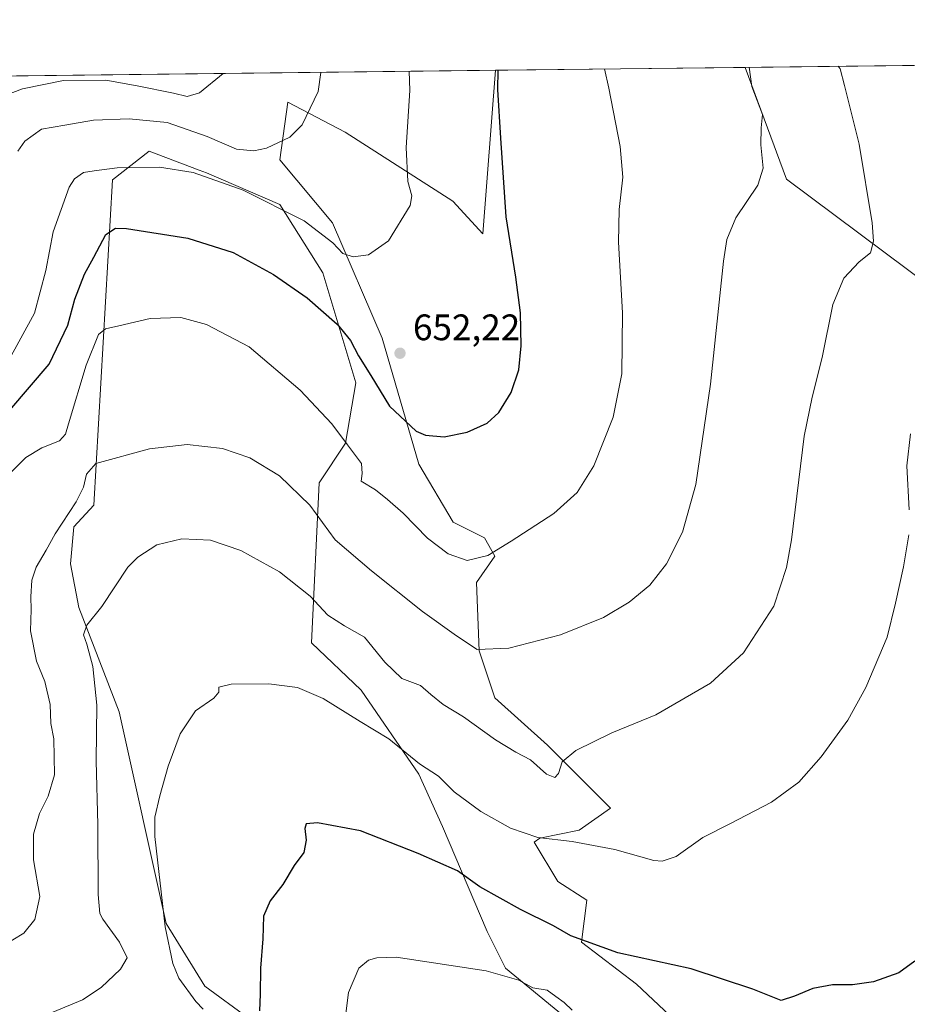
# Model space of a CAD drawing. Units: metres. Extents: x 580133 to 583587, y 4731210 to 4733564.
# Drawn here: x 582252 to 582493, y 4733296 to 4733564 of the extents above; entities that cross this region are included whole.
import ezdxf

# ---------------------------------------------------------------- set-up
doc = ezdxf.new("R2010")
doc.units = ezdxf.units.M
doc.header["$MEASUREMENT"] = 0
for name, color, linetype, lineweight in [('Comarca CxS', 21, 'Continuous', 0), ('Comunidad Autónoma CxS', 142, 'Continuous', 0), ('Cultivos herbáceos CxS', 92, 'Continuous', 0), ('Curva de nivel maestra', 30, 'Continuous', 30), ('Curva de nivel normal', 30, 'Continuous', 0), ('Entidad de ámbito territorial CxS', 92, 'Continuous', 0), ('Matorral CxS', 135, 'Continuous', 0), ('Municipio CxS', 4, 'Continuous', 0), ('Prado CxS', 92, 'Continuous', 0), ('Provincia CxS', 1, 'Continuous', 0), ('Punto de cota en terreno', 7, 'Continuous', 0), ('Rótulo de punto de cota en terreno', 7, 'Continuous', 0)]:
    doc.layers.add(name, color=color, linetype=linetype, lineweight=lineweight)
doc.styles.add('Style-Arial', font='txt')

# ---------------------------------------------------------------- blocks, each defined once
blk = doc.blocks.new('*U17')
at = {"layer": 'Matorral CxS', "color": 135, "linetype": 'Continuous', "lineweight": 0}
blk.add_polyline3d([(582500.0000999998, 4733490.766899999, 632.0950000000012), (582460.2840999998, 4733520.4571, 639.3463999999949), (582449.0421000002, 4733550.803300001, 640.1750000000029), (582525.5504000001, 4733551.709100001, 625.2584000000061)], dxfattribs=at)
blk = doc.blocks.new('5PATER')
at = {"layer": 'Prado CxS', "linetype": 'Continuous', "lineweight": 0}
h = blk.add_hatch(color=51, dxfattribs=at)
edge = h.paths.add_edge_path()
edge.add_ellipse((0, 0), major_axis=(-0.1095731443231308, -0.1110710700762829), ratio=0.9994222409660322, start_angle=0, end_angle=360)

msp = doc.modelspace()

# ---------------------------------------------------------------- linework, layer by layer
at = {"layer": 'Comarca CxS', "color": 21, "linetype": 'Continuous', "lineweight": 0, "flags": 128}
msp.add_lwpolyline([(581373.1912375339, 4731224.370455559), (580159.5000006076, 4731210.00998265), (580148.5015270546, 4732158.334200379), (580132.6700006064, 4733523.379982628), (580498.5127922456, 4733527.711165434), (580748.4767022945, 4733530.670467664), (581433.4039633052, 4733538.779265334), (583542.6100006317, 4733563.749982627), (583555.4404822192, 4732502.169886299), (583558.143741621, 4732278.505142557), (583570.5700006315, 4731250.369982651), (583139.3225914361, 4731245.267435521), (582620.9808599808, 4731239.13438276)], close=True, dxfattribs=at)
at = {"layer": 'Comunidad Autónoma CxS', "color": 142, "linetype": 'Continuous', "lineweight": 0, "flags": 128}
msp.add_lwpolyline([(581373.1912375339, 4731224.370455559), (580159.5000006076, 4731210.00998265), (580148.5015270546, 4732158.334200379), (580132.6700006064, 4733523.379982628), (580498.5127922456, 4733527.711165434), (580748.4767022945, 4733530.670467664), (581433.4039633052, 4733538.779265334), (583542.6100006317, 4733563.749982627), (583555.4404822192, 4732502.169886299), (583558.143741621, 4732278.505142557), (583570.5700006315, 4731250.369982651), (583139.3225914361, 4731245.267435521), (582620.9808599808, 4731239.13438276)], close=True, dxfattribs=at)
at = {"layer": 'Cultivos herbáceos CxS', "color": 92, "linetype": 'Continuous', "lineweight": 0, "extrusion": (0.1639216255944926, 0.001940740258215725, 0.9864714563481851), "elevation": 105294.1007798285, "flags": 128}
msp.add_lwpolyline([(4726323.694467051, -629635.9181442074), (4726323.694467051, -629704.685824736)], dxfattribs=at)
at = {"layer": 'Cultivos herbáceos CxS', "color": 92, "linetype": 'Continuous', "lineweight": 0}
for points in [[(582433.1052999999, 4733288.871099999, 622.7238999999972), (582419.5538999997, 4733301.7097, 624.2832999999955), (582404.5767000001, 4733313.1215, 625.1624000000012), (582406.0034999996, 4733324.533299999, 627.5479999999952), (582398.1580999997, 4733329.525900001, 628.1002000000008), (582391.7390999999, 4733340.224500001, 630.0967999999993), (582393.2707000002, 4733341.3057, 630.5210999999981), (582403.9802999999, 4733343.5459, 632.0322000000015), (582412.4227, 4733349.496099999, 633.1448999999993), (582395.3059, 4733366.6141, 636.1113000000041), (582381.0412999997, 4733379.4527, 638.1226000000024), (582376.7626999998, 4733392.290899999, 640.3129999999946), (582376.0494999997, 4733410.834899999, 643.8420999999944), (582381.0421000002, 4733417.967300001, 645.5099999999948), (582378.1891000001, 4733422.960100001, 647.1523000000016), (582369.6306999996, 4733427.239499999, 647.9156999999977), (582360.3591, 4733442.9307, 649.247000000003), (582350.3744999999, 4733477.1665, 652.4630000000034), (582336.8236999996, 4733508.548699999, 656.2396000000008), (582322.5591000002, 4733525.6665, 659.7881999999954), (582324.6996999999, 4733541.3575, 661.7360999999946), (582340.3028999995, 4733533.187899999, 658.3508000000002), (582369.5867, 4733514.4781, 653.0037000000011), (582377.7209000001, 4733505.529899999, 651.8252999999969), (582381.2094999999, 4733550.000299999, 651.4483000000037), (582449.0421000002, 4733550.803300001, 640.1750000000029), (582460.2840999998, 4733520.4571, 639.3463999999949), (582500.0000999998, 4733490.766899999, 632.0950000000012)], [(582381.2094999999, 4733550.000399999, 651.4483000000037), (582377.7209000001, 4733505.529899999, 651.8252999999969), (582369.5867, 4733514.4781, 653.0037000000011), (582340.3028999995, 4733533.187899999, 658.3508000000002), (582324.6996999999, 4733541.3575, 661.7360999999946), (582322.5591000002, 4733525.6665, 659.7881999999954), (582336.8236999996, 4733508.548699999, 656.2396000000008), (582350.3744999999, 4733477.1665, 652.4630000000034), (582360.3591, 4733442.9307, 649.247000000003), (582369.6306999996, 4733427.239499999, 647.9156999999977), (582378.1891000001, 4733422.960100001, 647.1523000000016), (582381.0421000002, 4733417.967300001, 645.5099999999948), (582376.0494999997, 4733410.834899999, 643.8420999999944), (582376.7626999998, 4733392.290899999, 640.3129999999946), (582381.0412999997, 4733379.4527, 638.1226000000024), (582395.3059, 4733366.6141, 636.1113000000041), (582412.4227, 4733349.496099999, 633.1448999999993), (582403.9802999999, 4733343.5459, 632.0322000000015), (582393.2707000002, 4733341.3057, 630.5210999999981), (582391.7390999999, 4733340.224500001, 630.0967999999993), (582398.1580999997, 4733329.525900001, 628.1002000000008), (582406.0034999996, 4733324.533299999, 627.5479999999952), (582404.5767000001, 4733313.1215, 625.1624000000012), (582419.5538999997, 4733301.7097, 624.2832999999955), (582433.1052999999, 4733288.871099999, 622.7238999999972)], [(582449.0421000002, 4733550.803400001, 640.1750000000029), (582460.2840999998, 4733520.4571, 639.3463999999949), (582500.0000999998, 4733490.766899999, 632.0950000000012), (582539.5016999999, 4733477.4671, 625.3304999999964), (582549.1530999999, 4733470.6599, 623.3785000000062), (582562.9439000003, 4733427.9179, 622.8368999999948), (582587.1397000002, 4733435.6819, 617.7823999999965), (582608.5299000005, 4733419.049699999, 616.1828999999998), (582649.2238999996, 4733382.6965, 618.2958999999975), (582655.1586999996, 4733369.449899999, 619.2988999999943), (582651.9634999996, 4733354.833100001, 620.7231000000029), (582682.5000999998, 4733289.635500001, 620.6760000000068)], [(582313.9769000001, 4733292.408500001, 626.6244000000006), (582302.1064999999, 4733301.0889, 628.0864000000003), (582291.6227000002, 4733318.152100001, 630.2636999999959), (582278.8399, 4733375.6823, 633.2434999999969), (582267.8825000003, 4733403.9915, 636.1334000000061), (582265.5997000001, 4733415.862299999, 637.6062999999995), (582266.5131000001, 4733425.9077, 639.377800000002), (582271.9918999998, 4733431.8421, 639.0466000000015), (582277.0226999996, 4733520.2335, 654.6410000000033), (582287.0431000004, 4733528.039899999, 657.5816999999952), (582300.6250999998, 4733522.8509, 656.1296000000002), (582302.5888999999, 4733522.1007, 656.0194000000047), (582322.5588999996, 4733513.5417, 655.8917999999976), (582334.2682999996, 4733494.942700001, 652.4293999999937), (582343.2418999998, 4733465.0415, 648.5638999999937), (582340.3885000005, 4733448.6371, 645.1668999999965), (582333.2562999995, 4733437.9387, 641.8732000000019), (582331.1155000003, 4733394.431299999, 632.8920000000071), (582344.6667, 4733381.592900001, 632.2474999999977), (582360.3574999999, 4733358.769099999, 629.5580000000045), (582366.7763, 4733344.504899999, 627.6232000000019), (582378.9007000001, 4733315.9749, 622.6815999999963), (582383.8929000003, 4733305.989499999, 620.7728000000062), (582419.5535000004, 4733276.746300001, 617.4330999999949)], [(582419.5535000004, 4733276.746300001, 617.4330999999949), (582383.8929000003, 4733305.989499999, 620.7728000000062), (582378.9007000001, 4733315.9749, 622.6815999999963), (582366.7763, 4733344.504899999, 627.6232000000019), (582360.3574999999, 4733358.769099999, 629.5580000000045), (582344.6667, 4733381.592900001, 632.2474999999977), (582331.1155000003, 4733394.431299999, 632.8920000000071), (582333.2562999995, 4733437.9387, 641.8732000000019), (582340.3885000005, 4733448.6371, 645.1668999999965), (582343.2418999998, 4733465.0415, 648.5638999999937), (582334.2682999996, 4733494.942700001, 652.4293999999937), (582322.5588999996, 4733513.5417, 655.8917999999976), (582302.5888999999, 4733522.1007, 656.0194000000047), (582300.6250999998, 4733522.8509, 656.1296000000002), (582287.0431000004, 4733528.039899999, 657.5816999999952), (582277.0226999996, 4733520.2335, 654.6410000000033), (582271.9918999998, 4733431.8421, 639.0466000000015), (582266.5131000001, 4733425.9077, 639.377800000002), (582265.5997000001, 4733415.862299999, 637.6062999999995), (582267.8825000003, 4733403.9915, 636.1334000000061), (582278.8399, 4733375.6823, 633.2434999999969), (582291.6227000002, 4733318.152100001, 630.2636999999959), (582302.1064999999, 4733301.0889, 628.0864000000003), (582313.9769000001, 4733292.408500001, 626.6244000000006)]]:
    msp.add_polyline3d(points, dxfattribs=at)
at = {"layer": 'Curva de nivel maestra', "color": 30, "linetype": 'Continuous', "lineweight": 30, "flags": 128}
for points, elevation in [([(582249.0800000001, 4733457.670100001), (582259.7800000003, 4733470.1501), (582264.9199999999, 4733480.770099999), (582266.8399999999, 4733487.780099999), (582269.3899999997, 4733494.600099999), (582272.0099999999, 4733499.2601), (582275.2199999997, 4733505.350099999), (582277.8300000001, 4733507.100099999), (582280.8499999996, 4733507.030099999), (582297.5199999996, 4733504.4101), (582309.8499999996, 4733500.5001), (582320.8600000005, 4733494.520099999), (582329.9299999997, 4733488.1501), (582338.1299999999, 4733481.0101), (582341.7199999997, 4733476.5801), (582343.8899999997, 4733472.380100001), (582347.2800000003, 4733467.090100001), (582352.3200000003, 4733458.720100001), (582359.5700000003, 4733451.9301), (582362.1900000004, 4733450.890100001), (582367.1900000004, 4733450.390100001), (582373.5199999996, 4733451.6601), (582378.9100000003, 4733454.090100001), (582382.1299999999, 4733457.030099999), (582385.4299999997, 4733462.450099999), (582387.54, 4733468.600099999), (582388.1600000003, 4733475.120100001), (582387.9400000004, 4733484.0701), (582386.6699999999, 4733493.770099999), (582384.0999999996, 4733510.200099999), (582382.5999999996, 4733531.600099999), (582381.8600000005, 4733544.790100001), (582381.9167999999, 4733550.0086)], 650), ([(582495.1799999997, 4733307.880100001), (582490.8399999999, 4733304.7301), (582483.9900000002, 4733302.3201), (582478.2999999998, 4733301.470100001), (582472.8399999999, 4733301.460100001), (582467.4699999997, 4733300.5001), (582462.5, 4733298.440099999), (582458.8399999999, 4733297.220100001), (582451.1799999997, 4733300.340100001), (582434.4299999997, 4733305.8101), (582414.4900000002, 4733310.210100001), (582401.6399999997, 4733314.840100001), (582396.9900000002, 4733317.5101), (582388.0099999999, 4733321.970100001), (582376.8899999997, 4733328.090100001), (582370.8499999996, 4733332.5001), (582360.2000000002, 4733337.1601), (582344.4699999997, 4733343.360099999), (582332.7800000003, 4733345.4801), (582329.6900000004, 4733345.220100001), (582329.3600000005, 4733343.940099999), (582329.6900000004, 4733340.800100001), (582329.0599999996, 4733337.440099999), (582326.4699999997, 4733333.9001), (582323.3799999999, 4733328.720100001), (582319.8799999999, 4733324.340100001), (582318.0700000003, 4733320.140100001), (582317.9600000001, 4733314.0001), (582317.2599999999, 4733306.040100001), (582317.2000000002, 4733298.9801), (582317, 4733294.4101)], 625)]:
    msp.add_lwpolyline(points, dxfattribs=dict(at, elevation=elevation))
at = {"layer": 'Curva de nivel normal', "color": 30, "linetype": 'Continuous', "lineweight": 0, "flags": 128}
for points, elevation in [([(582246.9400000004, 4733311.860099999), (582252.9299999997, 4733315.520099999), (582255.9600000001, 4733319.270099999), (582257.3200000003, 4733325.4901), (582255.5599999996, 4733335.4101), (582255.54, 4733342.4101), (582257.1699999999, 4733348.0801), (582259.5099999999, 4733352.780099999), (582261.2599999999, 4733358.5701), (582261.1200000001, 4733368.360099999), (582260.3099999996, 4733372.540100001), (582260.0499999998, 4733377.6601), (582258.5999999996, 4733383.890100001), (582256.4000000004, 4733389.4101), (582254.7300000004, 4733397.690099999), (582254.9600000001, 4733403.520099999), (582254.8700000001, 4733406.9301), (582255.1200000001, 4733411.4101), (582256.29, 4733414.960100001), (582259, 4733419.630100001), (582261.4100000003, 4733424.040100001), (582267.1200000001, 4733432.7301), (582269.1600000003, 4733436.7301), (582269.9400000004, 4733440.2501), (582272.5499999998, 4733443.1801), (582287.1200000001, 4733447.120100001), (582297.3399999999, 4733448.280099999), (582306.9600000001, 4733447.200099999), (582314.4000000004, 4733444.6501), (582322.4199999999, 4733439.800100001), (582330.7300000004, 4733431.8201), (582337.5499999998, 4733422.4301), (582347.4400000004, 4733413.9901), (582361.3700000001, 4733402.920100001), (582370.5899999999, 4733396.360099999), (582376.1600000003, 4733392.5701), (582384.8499999996, 4733392.950099999), (582398.8499999996, 4733396.5701), (582410.5199999996, 4733401.340100001), (582417.5199999996, 4733405.440099999), (582423.1900000004, 4733410.100099999), (582427.6399999997, 4733415.860099999), (582431.9900000002, 4733424.530099999), (582435.6699999999, 4733437.4001), (582439.6500000004, 4733464.7301), (582443.2100000001, 4733498.100099999), (582444.1299999999, 4733503.9801), (582446.5700000003, 4733509.870100001), (582452.54, 4733518.770099999), (582454.0099999999, 4733523.4001), (582453.3300000001, 4733529.7301), (582453.4600000001, 4733534.4001), (582453.7999999998, 4733538.0001), (582450.9199999999, 4733545.610099999), (582450.1591999996, 4733550.8167)], 640), ([(582307.1392999999, 4733549.123400001), (582300.7000000002, 4733543.8301), (582297.3300000001, 4733542.840100001), (582293.6399999997, 4733543.7401), (582283.75, 4733545.7601), (582275.2599999999, 4733547.3201), (582263.7599999999, 4733547.2501), (582252.54, 4733544.960100001), (582248.0199999996, 4733543.200099999)], 665), ([(582248.3600000005, 4733470.420100001), (582255.8300000001, 4733484.040100001), (582258.9100000003, 4733495.620100001), (582260.8899999997, 4733506.120100001), (582265.2300000004, 4733518.2301), (582266.7199999997, 4733520.5101), (582269.1699999999, 4733522.270099999), (582272.0800000001, 4733522.6501), (582278.3200000003, 4733523.520099999), (582289.7800000003, 4733523.6601), (582298.9800000004, 4733522.190099999), (582312.54, 4733517.420100001), (582329.2000000002, 4733509.0801), (582336.9600000001, 4733503.100099999), (582339.6699999999, 4733500.2401), (582342.5199999996, 4733499.3201), (582346.6799999997, 4733499.840100001), (582352.0899999999, 4733503.670100001), (582358.0199999996, 4733513.2601), (582358.3899999997, 4733515.890100001), (582357.3200000003, 4733519.800100001), (582356.8899999997, 4733529.020099999), (582357.8600000005, 4733544.5001), (582357.7494000001, 4733549.7226)], 655), ([(582410.8683000002, 4733550.351500001), (582412, 4733545.140100001), (582415.0499999998, 4733529.2601), (582415.79, 4733521.0001), (582414.7699999996, 4733512.190099999), (582414.6399999997, 4733503.3201), (582415.7300000004, 4733484.100099999), (582415.5300000003, 4733467.5601), (582413.1799999997, 4733455.7501), (582407.9199999999, 4733442.4901), (582403.4100000003, 4733435.2301), (582397.0800000001, 4733429.610099999), (582385.4100000003, 4733422.050100001), (582379.1299999999, 4733418.130100001), (582373.4600000001, 4733416.770099999), (582368.3300000001, 4733418.620100001), (582362.7400000002, 4733422.840100001), (582356.1200000001, 4733429.640100001), (582351.79, 4733433.390100001), (582348.5800000001, 4733436.0001), (582344.6200000001, 4733438.340100001), (582344.9699999997, 4733440.420100001), (582344.75, 4733443.1601), (582340.9800000004, 4733448.2301), (582336.6900000004, 4733453.940099999), (582328.1100000005, 4733463.110099999), (582314.1699999999, 4733474.840100001), (582302.6299999999, 4733480.940099999), (582295.6399999997, 4733482.8301), (582287.2999999998, 4733482.5801), (582278.7599999999, 4733480.540100001), (582275.1500000004, 4733479.780099999), (582273.2400000002, 4733478.190099999), (582269.8799999999, 4733469.870100001), (582265.1200000001, 4733453.9101), (582264.2199999997, 4733451.130100001), (582262.6399999997, 4733449.300100001), (582257.8499999996, 4733447.4301), (582253.5199999996, 4733444.7401), (582249.1799999997, 4733440.4801)], 645), ([(582251.3200000003, 4733528.020099999), (582253.2300000004, 4733530.780099999), (582257.7699999996, 4733533.9901), (582264.0599999996, 4733535.0601), (582271.9000000004, 4733536.460100001), (582281.5300000003, 4733536.840100001), (582291.9000000004, 4733535.790100001), (582302.8099999996, 4733532.020099999), (582310.7999999998, 4733528.600099999), (582315.4699999997, 4733528.100099999), (582318.9000000004, 4733528.8201), (582325.25, 4733531.8201), (582328.6200000001, 4733535.220100001), (582332.9800000004, 4733544.210100001), (582333.7331999998, 4733549.438300001)], 660), ([(582260.8499999996, 4733294.0701), (582268.8499999996, 4733297.4301), (582273.9299999997, 4733300.780099999), (582279.1799999997, 4733305.710100001), (582280.9900000002, 4733308.800100001), (582278.9000000004, 4733313.120100001), (582274.4000000004, 4733319.360099999), (582273.6100000005, 4733320.870100001), (582273.1799999997, 4733326.020099999), (582273.0800000001, 4733344.920100001), (582272.5999999996, 4733362.370100001), (582272.7400000002, 4733377.440099999), (582271.6699999999, 4733387.960100001), (582270.0999999996, 4733394.090100001), (582269.1699999999, 4733396.610099999), (582270.0800000001, 4733399.2501), (582274.1200000001, 4733404.300100001), (582281.25, 4733414.970100001), (582283.9400000004, 4733417.710100001), (582289.1200000001, 4733421.0101), (582295.9000000004, 4733422.700099999), (582303.6500000004, 4733422.290100001), (582311.9199999999, 4733419.470100001), (582322.4199999999, 4733413.700099999), (582330.7599999999, 4733407.100099999), (582335.5999999996, 4733401.950099999), (582340.1500000004, 4733399.020099999), (582345.5800000001, 4733395.9901), (582351.1100000005, 4733389.1801), (582355.75, 4733384.7601), (582360.7999999998, 4733382.840100001), (582363.5999999996, 4733380.380100001), (582366.9100000003, 4733377.6501), (582372.4900000002, 4733374.3201), (582381.2100000001, 4733368.030099999), (582386.7000000002, 4733364.690099999), (582390.7400000002, 4733362.6501), (582395.0199999996, 4733358.7601), (582397.3200000003, 4733357.8101), (582398.2999999998, 4733358.950099999), (582399.3499999996, 4733362.100099999), (582403.0300000003, 4733365.1801), (582412.8499999996, 4733369.9801), (582424.7699999996, 4733374.890100001), (582439.6200000001, 4733383.460100001), (582448.6600000003, 4733391.700099999), (582456.8399999999, 4733404.4001), (582460.3499999996, 4733414.920100001), (582461.6600000003, 4733422.390100001), (582465.0800000001, 4733450.610099999), (582467.2699999996, 4733461.1601), (582470.0199999996, 4733471.9901), (582472.9299999997, 4733486.340100001), (582475.8899999997, 4733493.4901), (582480.0300000003, 4733497.920100001), (582483.1799999997, 4733500.4001), (582484.0099999999, 4733503.5601), (582483.6399999997, 4733508.5701), (582480.0999999996, 4733529.960100001), (582476.0899999999, 4733545.9001), (582474.9299999997, 4733550.380100001), (582474.3981999997, 4733551.103599999)], 635), ([(582493.7000000002, 4733430.5801), (582493.0300000003, 4733442.4801), (582494.0199999996, 4733451.2401)], 630), ([(582301.7300000004, 4733294.880100001), (582299.7199999997, 4733296.940099999), (582295.04, 4733303.3201), (582293.4900000002, 4733307.3101), (582291.3399999999, 4733317.270099999), (582288.5199999996, 4733341.780099999), (582288.5899999999, 4733347.050100001), (582289.9199999999, 4733352.800100001), (582292.1500000004, 4733360.940099999), (582295.4100000003, 4733369.690099999), (582299.5899999999, 4733375.940099999), (582304.5700000003, 4733379.390100001), (582305.9400000004, 4733381.0601), (582305.9299999997, 4733382.3301), (582309.3499999996, 4733383.1801), (582319.5499999998, 4733383.280099999), (582327.3300000001, 4733382.300100001), (582334.3600000005, 4733379.270099999), (582344.3600000005, 4733373.0801), (582352.1399999997, 4733368.340100001), (582360.4900000002, 4733361.540100001), (582365.6500000004, 4733358.200099999), (582369.9900000002, 4733353.960100001), (582377.1699999999, 4733348.5801), (582385.25, 4733344.0801), (582392.7300000004, 4733341.550100001), (582402.0199999996, 4733340.4301), (582413.6399999997, 4733338.2501), (582424.2599999999, 4733335.3101), (582426.5300000003, 4733335.050100001), (582430.2800000003, 4733336.380100001), (582437.5199999996, 4733341.5601), (582444.9299999997, 4733345.2401), (582456.2199999997, 4733351.0801), (582463.6299999999, 4733356.5801), (582469.7400000002, 4733363.4101), (582476.9800000004, 4733373.4101), (582481.9100000003, 4733382.290100001), (582487.6699999999, 4733395.960100001), (582489.9400000004, 4733405.1601), (582492.1399999997, 4733415.030099999), (582493.5700000003, 4733423.790100001)], 630), ([(582402.04, 4733294.620100001), (582399.8399999999, 4733296.6801), (582397.5999999996, 4733298.300100001), (582395.1900000004, 4733300.030099999), (582391.3799999999, 4733300.690099999), (582387.5099999999, 4733302.7301), (582378.6200000001, 4733305.3301), (582354.1900000004, 4733309.050100001), (582348.8899999997, 4733308.8201), (582346.6399999997, 4733308.1601), (582344.0199999996, 4733306.0601), (582341.1799999997, 4733299.380100001), (582339.9199999999, 4733289.3201)], 620)]:
    msp.add_lwpolyline(points, dxfattribs=dict(at, elevation=elevation))
at = {"layer": 'Entidad de ámbito territorial CxS', "color": 92, "linetype": 'Continuous', "lineweight": 0, "flags": 128}
msp.add_lwpolyline([(581423.548999999, 4733518.757999999), (581433.1319999998, 4733537.737000001), (581433.4039633052, 4733538.779265334), (583542.6100006317, 4733563.749982627)], dxfattribs=at)
at = {"layer": 'Matorral CxS', "color": 135, "linetype": 'Continuous', "lineweight": 0, "extrusion": (0.1345293029443287, 0.001592640311213174, 0.9909083358949768), "elevation": 86531.70625824634, "flags": 128}
msp.add_lwpolyline([(4726324.22256571, -632336.5724390285), (4726324.22256571, -632483.6037065961)], dxfattribs=at)
at = {"layer": 'Matorral CxS', "color": 135, "linetype": 'Continuous', "lineweight": 0, "extrusion": (0.2183564601551337, 0.002585259719855602, 0.975865653018232), "elevation": 140043.694071787, "flags": 128}
msp.add_lwpolyline([(4726323.573138706, -622899.4699254521), (4726323.573138706, -622944.6873099008)], dxfattribs=at)
at = {"layer": 'Matorral CxS', "color": 135, "linetype": 'Continuous', "lineweight": 0}
for points in [[(582235.5252, 4733548.2755, 671.2296999999963), (582381.2094999999, 4733550.000299999, 651.4483000000037), (582377.7209000001, 4733505.529899999, 651.8252999999969), (582369.5867, 4733514.4781, 653.0037000000011), (582340.3028999995, 4733533.187899999, 658.3508000000002), (582324.6996999999, 4733541.3575, 661.7360999999946), (582322.5591000002, 4733525.6665, 659.7881999999954), (582336.8236999996, 4733508.548699999, 656.2396000000008), (582350.3744999999, 4733477.1665, 652.4630000000034), (582360.3591, 4733442.9307, 649.247000000003), (582369.6306999996, 4733427.239499999, 647.9156999999977), (582378.1891000001, 4733422.960100001, 647.1523000000016), (582381.0421000002, 4733417.967300001, 645.5099999999948), (582376.0494999997, 4733410.834899999, 643.8420999999944), (582376.7626999998, 4733392.290899999, 640.3129999999946), (582381.0412999997, 4733379.4527, 638.1226000000024), (582395.3059, 4733366.6141, 636.1113000000041), (582412.4227, 4733349.496099999, 633.1448999999993), (582403.9802999999, 4733343.5459, 632.0322000000015), (582393.2707000002, 4733341.3057, 630.5210999999981), (582391.7390999999, 4733340.224500001, 630.0967999999993), (582398.1580999997, 4733329.525900001, 628.1002000000008), (582406.0034999996, 4733324.533299999, 627.5479999999952), (582404.5767000001, 4733313.1215, 625.1624000000012), (582419.5538999997, 4733301.7097, 624.2832999999955), (582433.1052999999, 4733288.871099999, 622.7238999999972)], [(582381.2094999999, 4733550.000399999, 651.4483000000037), (582377.7209000001, 4733505.529899999, 651.8252999999969), (582369.5867, 4733514.4781, 653.0037000000011), (582340.3028999995, 4733533.187899999, 658.3508000000002), (582324.6996999999, 4733541.3575, 661.7360999999946), (582322.5591000002, 4733525.6665, 659.7881999999954), (582336.8236999996, 4733508.548699999, 656.2396000000008), (582350.3744999999, 4733477.1665, 652.4630000000034), (582360.3591, 4733442.9307, 649.247000000003), (582369.6306999996, 4733427.239499999, 647.9156999999977), (582378.1891000001, 4733422.960100001, 647.1523000000016), (582381.0421000002, 4733417.967300001, 645.5099999999948), (582376.0494999997, 4733410.834899999, 643.8420999999944), (582376.7626999998, 4733392.290899999, 640.3129999999946), (582381.0412999997, 4733379.4527, 638.1226000000024), (582395.3059, 4733366.6141, 636.1113000000041), (582412.4227, 4733349.496099999, 633.1448999999993), (582403.9802999999, 4733343.5459, 632.0322000000015), (582393.2707000002, 4733341.3057, 630.5210999999981), (582391.7390999999, 4733340.224500001, 630.0967999999993), (582398.1580999997, 4733329.525900001, 628.1002000000008), (582406.0034999996, 4733324.533299999, 627.5479999999952), (582404.5767000001, 4733313.1215, 625.1624000000012), (582419.5538999997, 4733301.7097, 624.2832999999955), (582433.1052999999, 4733288.871099999, 622.7238999999972)], [(582449.0421000002, 4733550.803400001, 640.1750000000029), (582460.2840999998, 4733520.4571, 639.3463999999949), (582500.0000999998, 4733490.766899999, 632.0950000000012), (582539.5016999999, 4733477.4671, 625.3304999999964), (582549.1530999999, 4733470.6599, 623.3785000000062), (582562.9439000003, 4733427.9179, 622.8368999999948), (582587.1397000002, 4733435.6819, 617.7823999999965), (582608.5299000005, 4733419.049699999, 616.1828999999998), (582649.2238999996, 4733382.6965, 618.2958999999975), (582655.1586999996, 4733369.449899999, 619.2988999999943), (582651.9634999996, 4733354.833100001, 620.7231000000029), (582682.5000999998, 4733289.635500001, 620.6760000000068)], [(582419.5535000004, 4733276.746300001, 617.4330999999949), (582383.8929000003, 4733305.989499999, 620.7728000000062), (582378.9007000001, 4733315.9749, 622.6815999999963), (582366.7763, 4733344.504899999, 627.6232000000019), (582360.3574999999, 4733358.769099999, 629.5580000000045), (582344.6667, 4733381.592900001, 632.2474999999977), (582331.1155000003, 4733394.431299999, 632.8920000000071), (582333.2562999995, 4733437.9387, 641.8732000000019), (582340.3885000005, 4733448.6371, 645.1668999999965), (582343.2418999998, 4733465.0415, 648.5638999999937), (582334.2682999996, 4733494.942700001, 652.4293999999937), (582322.5588999996, 4733513.5417, 655.8917999999976), (582302.5888999999, 4733522.1007, 656.0194000000047), (582300.6250999998, 4733522.8509, 656.1296000000002), (582287.0431000004, 4733528.039899999, 657.5816999999952), (582277.0226999996, 4733520.2335, 654.6410000000033), (582271.9918999998, 4733431.8421, 639.0466000000015), (582266.5131000001, 4733425.9077, 639.377800000002), (582265.5997000001, 4733415.862299999, 637.6062999999995), (582267.8825000003, 4733403.9915, 636.1334000000061), (582278.8399, 4733375.6823, 633.2434999999969), (582291.6227000002, 4733318.152100001, 630.2636999999959), (582302.1064999999, 4733301.0889, 628.0864000000003), (582313.9769000001, 4733292.408500001, 626.6244000000006)], [(582419.5535000004, 4733276.746300001, 617.4330999999949), (582383.8929000003, 4733305.989499999, 620.7728000000062), (582378.9007000001, 4733315.9749, 622.6815999999963), (582366.7763, 4733344.504899999, 627.6232000000019), (582360.3574999999, 4733358.769099999, 629.5580000000045), (582344.6667, 4733381.592900001, 632.2474999999977), (582331.1155000003, 4733394.431299999, 632.8920000000071), (582333.2562999995, 4733437.9387, 641.8732000000019), (582340.3885000005, 4733448.6371, 645.1668999999965), (582343.2418999998, 4733465.0415, 648.5638999999937), (582334.2682999996, 4733494.942700001, 652.4293999999937), (582322.5588999996, 4733513.5417, 655.8917999999976), (582302.5888999999, 4733522.1007, 656.0194000000047), (582300.6250999998, 4733522.8509, 656.1296000000002), (582287.0431000004, 4733528.039899999, 657.5816999999952), (582277.0226999996, 4733520.2335, 654.6410000000033), (582271.9918999998, 4733431.8421, 639.0466000000015), (582266.5131000001, 4733425.9077, 639.377800000002), (582265.5997000001, 4733415.862299999, 637.6062999999995), (582267.8825000003, 4733403.9915, 636.1334000000061), (582278.8399, 4733375.6823, 633.2434999999969), (582291.6227000002, 4733318.152100001, 630.2636999999959), (582302.1064999999, 4733301.0889, 628.0864000000003), (582313.9769000001, 4733292.408500001, 626.6244000000006)]]:
    msp.add_polyline3d(points, dxfattribs=at)
at = {"layer": 'Municipio CxS', "color": 4, "linetype": 'Continuous', "lineweight": 0, "flags": 128}
msp.add_lwpolyline([(580748.4767022945, 4733530.670467664), (581433.4039633052, 4733538.779265334), (583542.6100006317, 4733563.749982627), (583555.4404822192, 4732502.169886299), (583558.143741621, 4732278.505142557), (583570.5700006315, 4731250.369982651), (583139.3225914361, 4731245.267435521), (582620.9808599808, 4731239.13438276), (581373.1912375339, 4731224.370455559)], dxfattribs=at)
at = {"layer": 'Provincia CxS', "color": 1, "linetype": 'Continuous', "lineweight": 0, "flags": 128}
msp.add_lwpolyline([(581373.1912375339, 4731224.370455559), (580159.5000006076, 4731210.00998265), (580148.5015270546, 4732158.334200379), (580132.6700006064, 4733523.379982628), (580498.5127922456, 4733527.711165434), (580748.4767022945, 4733530.670467664), (581433.4039633052, 4733538.779265334), (583542.6100006317, 4733563.749982627), (583555.4404822192, 4732502.169886299), (583558.143741621, 4732278.505142557), (583570.5700006315, 4731250.369982651), (583139.3225914361, 4731245.267435521), (582620.9808599808, 4731239.13438276)], close=True, dxfattribs=at)

# ---------------------------------------------------------------- block references
at = {"layer": 'Matorral CxS', "color": 135, "linetype": 'Continuous', "lineweight": 0}
msp.add_blockref('*U17', (0, 0), dxfattribs=at)
at = {"layer": 'Punto de cota en terreno', "color": 7, "linetype": 'Continuous', "lineweight": 0, "xscale": 10, "yscale": 10, "zscale": 10}
msp.add_blockref('5PATER', (582355.2199999997, 4733473.119999999, 652.2200000000012), dxfattribs=at)

# ---------------------------------------------------------------- texts
at = {"layer": 'Rótulo de punto de cota en terreno', "color": 7, "linetype": 'Continuous', "lineweight": 0, "style": 'Style-Arial'}
msp.add_text('652,22', height=7.000000000000002, dxfattribs=at).set_placement((582358.7478, 4733476.647800001))

doc.saveas('drawing.dxf')
